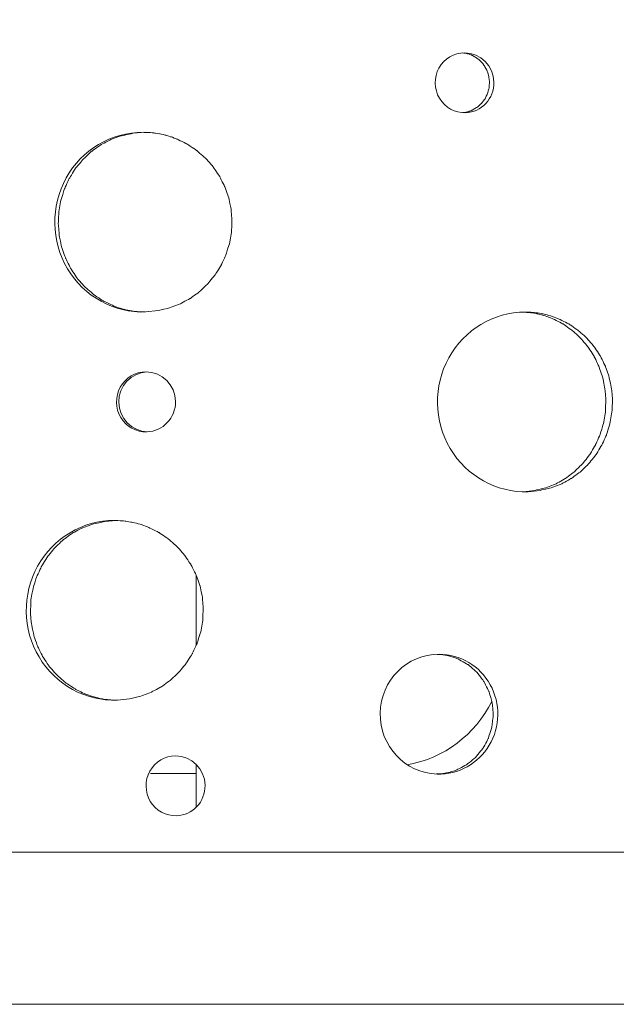
# Model space of a CAD drawing. Units: millimetres. Extents: x -8767 to 12233, y -7020 to 7830.
# Drawn here: x -998 to -690, y -961 to -452 of the extents above; entities that cross this region are included whole.
import ezdxf

# ---------------------------------------------------------------- set-up
doc = ezdxf.new("R2010")
doc.units = ezdxf.units.MM
doc.header["$MEASUREMENT"] = 0
doc.linetypes.add('ACAD_ISO03W100', pattern=[30, 12, -18])
doc.layers.add('InterSystem-description', color=7, linetype='Continuous', lineweight=13)
doc.layers.add('InterSystem-dimension', color=7, linetype='Continuous', lineweight=5)
doc.layers.add('Warstwa 1', color=7, linetype='Continuous')
doc.styles.add('arial', font='arial.ttf')
doc.dimstyles.new('IS_1-50(mm)', dxfattribs={"dimtxt": 100, "dimasz": 100, "dimexe": 10, "dimexo": 50, "dimgap": 10, "dimtad": 1, "dimdec": 0, "dimrnd": 0.5, "dimzin": 0, "dimtxsty": 'arial', "dimcen": 50, "dimclrd": 256, "dimclre": 256, "dimclrt": 256, "dimadec": 1, "dimazin": 0, "dimtfac": 1, "dimtdec": 0, "dimtmove": 0, "dimatfit": 3, "dimfxl": 0, "dimtolj": 1, "dimtzin": 0, "dimlwd": -1, "dimlwe": -1, "dimarcsym": 0})

# ---------------------------------------------------------------- blocks, each defined once
blk = doc.blocks.new('*D3')
at = {"layer": 'InterSystem-dimension', "transparency": 16777216}
for p, q in [((-4416.19, 2971.19), (-4416.19, -4381.7)), ((5633.8, -290.29), (5633.8, -4381.7)), ((-4316.19, -4371.7), (5533.8, -4371.7))]:
    blk.add_line(p, q, dxfattribs=at)
for points in [[(-4316.19, -4355.03), (-4316.19, -4388.36), (-4416.19, -4371.7)], [(5533.8, -4355.03), (5533.8, -4388.36), (5633.8, -4371.7)]]:
    blk.add_solid(points, dxfattribs=at)
at = {"layer": 'InterSystem-dimension', "transparency": 16777216, "insert": (608.8, -4310.64), "char_height": 100, "attachment_point": 5, "style": 'arial'}
blk.add_mtext('\\A1;10050', dxfattribs=at)
blk = doc.blocks.new('*D4')
at = {"layer": 'InterSystem-dimension', "transparency": 16777216}
for p, q in [((-2472.43, 2300.37), (-2472.43, -4197.32)), ((3577.57, -945.87), (3577.57, -4197.32)), ((-2372.43, -4187.32), (3477.57, -4187.32))]:
    blk.add_line(p, q, dxfattribs=at)
for points in [[(-2372.43, -4170.66), (-2372.43, -4203.99), (-2472.43, -4187.32)], [(3477.57, -4170.66), (3477.57, -4203.99), (3577.57, -4187.32)]]:
    blk.add_solid(points, dxfattribs=at)
at = {"layer": 'InterSystem-dimension', "transparency": 16777216, "insert": (552.57, -4126.27), "char_height": 100, "attachment_point": 5, "style": 'arial'}
blk.add_mtext('\\A1;6050', dxfattribs=at)

msp = doc.modelspace()

# ---------------------------------------------------------------- linework, layer by layer
at = {"layer": 'InterSystem-description', "linetype": 'ACAD_ISO03W100', "ltscale": 10}
msp.add_open_spline([(2294.2584, -3709.7026), (2104.5084, -3796.4826), (1893.5284, -3844.8926), (1671.2285, -3844.8926), (1671.2285, -3844.8926), (1509.7985, -3844.8926), (1354.3285, -3819.3926), (1208.6285, -3772.1926), (1208.6285, -3772.1926), (1208.6285, -3772.1926), (1208.6085, -3772.1926), (1208.6085, -3772.1926), (1208.6085, -3772.1926), (1208.6085, -3772.1926), (1208.5885, -3772.1826), (1208.5885, -3772.1826), (1208.5885, -3772.1826), (849.3885, -3655.8226), (549.5785, -3407.6126), (366.1485, -3084.6426), (366.1485, -3084.6426), (366.1485, -3084.6426), (365.9185, -3084.4526), (365.9185, -3084.4526), (365.9185, -3084.4526), (365.9185, -3084.4526), (-114.2815, -2418.7426), (-114.2815, -2418.7426), (-114.2815, -2418.7426), (-114.2815, -2418.7426), (-1551.3114, -2615.7526), (-1551.3114, -2615.7526), (-1551.3114, -2615.7526), (-1551.3114, -2615.7526), (-1551.3814, -2615.6926), (-1551.3814, -2615.6926), (-1551.3814, -2615.6926), (-1622.5214, -2626.0526), (-1695.2814, -2631.4326), (-1769.2914, -2631.4326), (-1769.2914, -2631.4326), (-2597.7214, -2631.4326), (-3269.2913, -1959.8526), (-3269.2913, -1131.4227), (-3269.2913, -1131.4227), (-3269.2913, -1131.4227), (-3267.5513, 45.6873), (-3267.5513, 45.6873), (-3267.5513, 45.6873), (-3267.5513, 45.6873), (-3764.4113, 850.1073), (-3764.4113, 850.1073), (-3764.4113, 850.1073), (-4036.1513, 1098.2573), (-4239.1513, 1420.3773), (-4341.6213, 1784.6073), (-4341.6213, 1784.6073), (-4341.6213, 1784.6073), (-4341.7913, 1784.8873), (-4341.7913, 1784.8873), (-4341.7913, 1784.8873), (-4341.7913, 1784.8873), (-4341.8213, 1785.3173), (-4341.8213, 1785.3173), (-4341.8213, 1785.3173), (-4390.2313, 1957.6573), (-4416.1913, 2139.3973), (-4416.1913, 2327.2173), (-4416.1913, 2327.2173), (-4416.1913, 2431.2773), (-4408.1813, 2533.4873), (-4392.8413, 2633.2573), (-4392.8413, 2633.2573), (-4392.8413, 2633.2573), (-4401.6213, 2779.0273), (-4401.6213, 2779.0273), (-4401.6213, 2779.0273), (-4411.2213, 2858.4073), (-4416.1913, 2939.2173), (-4416.1913, 3021.1873), (-4416.1913, 3021.1873), (-4416.1913, 3844.9372), (-3918.1313, 4552.2572), (-3206.7713, 4858.7272), (-3206.7713, 4858.7272), (-3206.7713, 4858.7272), (-3206.6513, 4858.9072), (-3206.6513, 4858.9072), (-3206.6513, 4858.9072), (-3206.6513, 4858.9072), (-3206.2413, 4858.9672), (-3206.2413, 4858.9672), (-3206.2413, 4858.9672), (-2963.8813, 4963.2872), (-2696.8014, 5021.1872), (-2416.1914, 5021.1872), (-2416.1914, 5021.1872), (-2322.4414, 5021.1872), (-2229.4614, 5014.5972), (-2137.8414, 5001.7172), (-2137.8414, 5001.7172), (-2137.8414, 5001.7172), (-2137.7714, 5001.7272), (-2137.7714, 5001.7272), (-2137.7714, 5001.7272), (-2137.7714, 5001.7272), (-402.0615, 4991.8072), (-402.0615, 4991.8072), (-402.0615, 4991.8072), (-402.0615, 4991.8072), (920.0385, 5769.1272), (920.0385, 5769.1272), (920.0385, 5769.1272), (920.0385, 5769.1272), (920.1385, 5769.1072), (920.1385, 5769.1072), (920.1385, 5769.1072), (1142.7885, 5900.0272), (1402.2085, 5975.1372), (1679.1885, 5975.1372), (1679.1885, 5975.1372), (2122.5784, 5975.1372), (2543.2484, 5778.9672), (2828.2584, 5439.3072), (2828.2584, 5439.3072), (2918.5584, 5331.6872), (2992.5884, 5212.7472), (3049.0084, 5086.3072), (3049.0084, 5086.3072), (3049.0084, 5086.3072), (3848.7984, 3807.3572), (3848.7984, 3807.3572), (3848.7984, 3807.3572), (3848.7984, 3807.3572), (3848.8784, 3807.1872), (3848.8784, 3807.1872), (3848.8784, 3807.1872), (3899.8084, 3725.7272), (3942.6484, 3639.7672), (3976.9583, 3550.5772), (3976.9583, 3550.5772), (3976.9583, 3550.5772), (5423.2683, 652.9173), (5423.2683, 652.9173), (5423.2683, 652.9173), (5423.2683, 652.9173), (5423.2783, 652.8173), (5423.2783, 652.8173), (5423.2783, 652.8173), (5560.7683, 377.3173), (5633.7983, 71.8373), (5633.7983, -240.2927), (5633.7983, -240.2927), (5633.7983, -356.2127), (5623.8083, -469.8027), (5604.8783, -580.3227), (5604.8783, -580.3227), (5623.9983, -691.5727), (5633.7983, -804.8527), (5633.7983, -919.0227), (5633.7983, -919.0227), (5633.7983, -1825.7626), (5030.3383, -2591.4326), (4203.1683, -2836.6626), (4203.1683, -2836.6626), (4203.1683, -2836.6626), (2294.4584, -3709.6926), (2294.4584, -3709.6926), (2294.4584, -3709.6926), (2294.4584, -3709.6926), (2294.2584, -3709.7026), (2294.2584, -3709.7026)], degree=3, knots=[0, 0, 0, 0, 0.02272727, 0.02272727, 0.02272727, 0.02272728, 0.04545455, 0.04545455, 0.04545455, 0.04545456, 0.06818182, 0.06818182, 0.06818182, 0.06818183, 0.09090909, 0.09090909, 0.09090909, 0.0909091, 0.11363636, 0.11363636, 0.11363636, 0.11363637, 0.13636364, 0.13636364, 0.13636364, 0.13636365, 0.15909091, 0.15909091, 0.15909091, 0.15909092, 0.18181818, 0.18181818, 0.18181818, 0.18181819, 0.20454545, 0.20454545, 0.20454545, 0.20454546, 0.22727273, 0.22727273, 0.22727273, 0.22727274, 0.25, 0.25, 0.25, 0.25000001, 0.27272727, 0.27272727, 0.27272727, 0.27272728, 0.29545455, 0.29545455, 0.29545455, 0.29545456, 0.31818182, 0.31818182, 0.31818182, 0.31818183, 0.34090909, 0.34090909, 0.34090909, 0.3409091, 0.36363636, 0.36363636, 0.36363636, 0.36363637, 0.38636364, 0.38636364, 0.38636364, 0.38636365, 0.40909091, 0.40909091, 0.40909091, 0.40909092, 0.43181818, 0.43181818, 0.43181818, 0.43181819, 0.45454545, 0.45454545, 0.45454545, 0.45454546, 0.47727273, 0.47727273, 0.47727273, 0.47727274, 0.5, 0.5, 0.5, 0.50000001, 0.52272727, 0.52272727, 0.52272727, 0.52272728, 0.54545455, 0.54545455, 0.54545455, 0.54545456, 0.56818182, 0.56818182, 0.56818182, 0.56818183, 0.59090909, 0.59090909, 0.59090909, 0.5909091, 0.61363636, 0.61363636, 0.61363636, 0.61363637, 0.63636364, 0.63636364, 0.63636364, 0.63636365, 0.65909091, 0.65909091, 0.65909091, 0.65909092, 0.68181818, 0.68181818, 0.68181818, 0.68181819, 0.70454545, 0.70454545, 0.70454545, 0.70454546, 0.72727273, 0.72727273, 0.72727273, 0.72727274, 0.75, 0.75, 0.75, 0.75000001, 0.77272727, 0.77272727, 0.77272727, 0.77272728, 0.79545455, 0.79545455, 0.79545455, 0.79545456, 0.81818182, 0.81818182, 0.81818182, 0.81818183, 0.84090909, 0.84090909, 0.84090909, 0.8409091, 0.86363636, 0.86363636, 0.86363636, 0.86363637, 0.88636364, 0.88636364, 0.88636364, 0.88636365, 0.90909091, 0.90909091, 0.90909091, 0.90909092, 0.93181818, 0.93181818, 0.93181818, 0.93181819, 0.95454545, 0.95454545, 0.95454545, 0.95454546, 1, 1, 1, 1], dxfattribs=at)
at = {"layer": 'Warstwa 1', "color": 250, "lineweight": 9}
for points, knots in [([(-768.1589, -469.4456), (-773.6426, -469.4353), (-778.7013, -472.45), (-781.3925, -477.3229), (-781.3925, -477.3229), (-784.0837, -482.1959), (-783.9927, -488.1735), (-781.1497, -492.9639), (-781.1497, -492.9639), (-778.3067, -497.744), (-773.1569, -500.5934), (-767.6733, -500.4076)], [0, 0, 0, 0, 0.25, 0.25, 0.25, 0.25000001, 0.5, 0.5, 0.5, 0.50000001, 1, 1, 1, 1]), ([(-769.0999, -500.3353), (-769.0999, -500.3353), (-767.5519, -500.1598), (-767.5519, -500.1598), (-767.5519, -500.1598), (-767.5519, -500.1598), (-765.8825, -499.7675), (-765.8825, -499.7675), (-765.8825, -499.7675), (-765.8825, -499.7675), (-764.0816, -499.0551), (-764.0816, -499.0551), (-764.0816, -499.0551), (-764.0816, -499.0551), (-761.5624, -497.5581), (-761.5624, -497.5581), (-761.5624, -497.5581), (-761.5624, -497.5581), (-759.3771, -495.5862), (-759.3771, -495.5862), (-759.3771, -495.5862), (-759.3771, -495.5862), (-757.6065, -493.222), (-757.6065, -493.222), (-757.6065, -493.222), (-757.6065, -493.222), (-756.3115, -490.5481), (-756.3115, -490.5481), (-756.3115, -490.5481), (-756.3115, -490.5481), (-755.5223, -487.6677), (-755.5223, -487.6677), (-755.5223, -487.6677), (-755.5223, -487.6677), (-755.2997, -484.684), (-755.2997, -484.684), (-755.2997, -484.684), (-755.2997, -484.684), (-755.6134, -481.7107), (-755.6134, -481.7107), (-755.6134, -481.7107), (-755.6134, -481.7107), (-756.4835, -478.8612), (-756.4835, -478.8612), (-756.4835, -478.8612), (-756.4835, -478.8612), (-757.8594, -476.2182), (-757.8594, -476.2182), (-757.8594, -476.2182), (-757.8594, -476.2182), (-759.7109, -473.916), (-759.7109, -473.916), (-759.7109, -473.916), (-759.7109, -473.916), (-761.957, -472.0163), (-761.957, -472.0163), (-761.957, -472.0163), (-761.957, -472.0163), (-764.5167, -470.6019), (-764.5167, -470.6019), (-764.5167, -470.6019), (-764.5167, -470.6019), (-766.3479, -469.9618), (-766.3479, -469.9618), (-766.3479, -469.9618), (-766.3479, -469.9618), (-768.0274, -469.6212), (-768.0274, -469.6212), (-768.0274, -469.6212), (-768.0274, -469.6212), (-769.1606, -469.5282), (-769.1606, -469.5282)], [0, 0, 0, 0, 0.05263158, 0.05263158, 0.05263158, 0.05263159, 0.10526316, 0.10526316, 0.10526316, 0.10526317, 0.15789474, 0.15789474, 0.15789474, 0.15789475, 0.21052632, 0.21052632, 0.21052632, 0.21052633, 0.26315789, 0.26315789, 0.26315789, 0.2631579, 0.31578947, 0.31578947, 0.31578947, 0.31578948, 0.36842105, 0.36842105, 0.36842105, 0.36842106, 0.42105263, 0.42105263, 0.42105263, 0.42105264, 0.47368421, 0.47368421, 0.47368421, 0.47368422, 0.52631579, 0.52631579, 0.52631579, 0.5263158, 0.57894737, 0.57894737, 0.57894737, 0.57894738, 0.63157895, 0.63157895, 0.63157895, 0.63157896, 0.68421053, 0.68421053, 0.68421053, 0.68421054, 0.73684211, 0.73684211, 0.73684211, 0.73684212, 0.78947368, 0.78947368, 0.78947368, 0.78947369, 0.84210526, 0.84210526, 0.84210526, 0.84210527, 0.89473684, 0.89473684, 0.89473684, 0.89473685, 1, 1, 1, 1]), ([(-767.6733, -500.4076), (-759.3973, -500.1392), (-752.8513, -493.1394), (-752.9829, -484.684), (-752.9829, -484.684), (-753.1144, -476.2286), (-759.8728, -469.4456), (-768.1589, -469.4456)], [0, 0, 0, 0, 0.33333333, 0.33333333, 0.33333333, 0.33333334, 1, 1, 1, 1]), ([(-934.3067, -510.5458), (-950.7879, -510.4839), (-966.0146, -519.5175), (-974.1186, -534.157), (-974.1186, -534.157), (-982.2226, -548.7966), (-981.9394, -566.7605), (-973.38, -581.1317), (-973.38, -581.1317), (-964.8207, -595.5028), (-949.3209, -604.0305), (-932.8599, -603.4317)], [0, 0, 0, 0, 0.25, 0.25, 0.25, 0.25000001, 0.5, 0.5, 0.5, 0.50000001, 1, 1, 1, 1]), ([(-933.2747, -510.5458), (-933.2747, -510.5458), (-939.5475, -511.0724), (-939.5475, -511.0724), (-939.5475, -511.0724), (-939.5475, -511.0724), (-945.4561, -512.3113), (-945.4561, -512.3113), (-945.4561, -512.3113), (-945.4561, -512.3113), (-950.9903, -514.2832), (-950.9903, -514.2832), (-950.9903, -514.2832), (-950.9903, -514.2832), (-956.1501, -516.9674), (-956.1501, -516.9674), (-956.1501, -516.9674), (-956.1501, -516.9674), (-960.9357, -520.3641), (-960.9357, -520.3641), (-960.9357, -520.3641), (-960.9357, -520.3641), (-965.357, -524.4834), (-965.357, -524.4834), (-965.357, -524.4834), (-965.357, -524.4834), (-969.2319, -529.1499), (-969.2319, -529.1499), (-969.2319, -529.1499), (-969.2319, -529.1499), (-972.429, -534.25), (-972.429, -534.25), (-972.429, -534.25), (-972.429, -534.25), (-974.9786, -539.8043), (-974.9786, -539.8043), (-974.9786, -539.8043), (-974.9786, -539.8043), (-976.8098, -545.6271), (-976.8098, -545.6271), (-976.8098, -545.6271), (-976.8098, -545.6271), (-977.862, -551.6048), (-977.862, -551.6048), (-977.862, -551.6048), (-977.862, -551.6048), (-978.1554, -557.7269), (-978.1554, -557.7269), (-978.1554, -557.7269), (-978.1554, -557.7269), (-977.6799, -563.8388), (-977.6799, -563.8388), (-977.6799, -563.8388), (-977.6799, -563.8388), (-976.4355, -569.7855), (-976.4355, -569.7855), (-976.4355, -569.7855), (-976.4355, -569.7855), (-974.4323, -575.5463), (-974.4323, -575.5463), (-974.4323, -575.5463), (-974.4323, -575.5463), (-971.7208, -581.0181), (-971.7208, -581.0181), (-971.7208, -581.0181), (-971.7208, -581.0181), (-968.3618, -586.015), (-968.3618, -586.015), (-968.3618, -586.015), (-968.3618, -586.015), (-964.3553, -590.5472), (-964.3553, -590.5472), (-964.3553, -590.5472), (-964.3553, -590.5472), (-959.8025, -594.5014), (-959.8025, -594.5014), (-959.8025, -594.5014), (-959.8025, -594.5014), (-954.8045, -597.7844), (-954.8045, -597.7844), (-954.8045, -597.7844), (-954.8045, -597.7844), (-949.3816, -600.3758), (-949.3816, -600.3758), (-949.3816, -600.3758), (-949.3816, -600.3758), (-946.569, -601.3875), (-946.569, -601.3875), (-946.569, -601.3875), (-946.569, -601.3875), (-943.6956, -602.1928), (-943.6956, -602.1928), (-943.6956, -602.1928), (-943.6956, -602.1928), (-940.7413, -602.8122), (-940.7413, -602.8122), (-940.7413, -602.8122), (-940.7413, -602.8122), (-937.7871, -603.2252), (-937.7871, -603.2252), (-937.7871, -603.2252), (-937.7871, -603.2252), (-935.197, -603.4007), (-935.197, -603.4007), (-935.197, -603.4007), (-935.197, -603.4007), (-933.5074, -603.4214), (-933.5074, -603.4214)], [0, 0, 0, 0, 0.03571429, 0.03571429, 0.03571429, 0.0357143, 0.07142857, 0.07142857, 0.07142857, 0.07142858, 0.10714286, 0.10714286, 0.10714286, 0.10714287, 0.14285714, 0.14285714, 0.14285714, 0.14285715, 0.17857143, 0.17857143, 0.17857143, 0.17857144, 0.21428571, 0.21428571, 0.21428571, 0.21428572, 0.25, 0.25, 0.25, 0.25000001, 0.28571429, 0.28571429, 0.28571429, 0.2857143, 0.32142857, 0.32142857, 0.32142857, 0.32142858, 0.35714286, 0.35714286, 0.35714286, 0.35714287, 0.39285714, 0.39285714, 0.39285714, 0.39285715, 0.42857143, 0.42857143, 0.42857143, 0.42857144, 0.46428571, 0.46428571, 0.46428571, 0.46428572, 0.5, 0.5, 0.5, 0.50000001, 0.53571429, 0.53571429, 0.53571429, 0.5357143, 0.57142857, 0.57142857, 0.57142857, 0.57142858, 0.60714286, 0.60714286, 0.60714286, 0.60714287, 0.64285714, 0.64285714, 0.64285714, 0.64285715, 0.67857143, 0.67857143, 0.67857143, 0.67857144, 0.71428571, 0.71428571, 0.71428571, 0.71428572, 0.75, 0.75, 0.75, 0.75000001, 0.78571429, 0.78571429, 0.78571429, 0.7857143, 0.82142857, 0.82142857, 0.82142857, 0.82142858, 0.85714286, 0.85714286, 0.85714286, 0.85714287, 0.89285714, 0.89285714, 0.89285714, 0.89285715, 0.92857143, 0.92857143, 0.92857143, 0.92857144, 1, 1, 1, 1]), ([(-932.8599, -603.4317), (-932.8599, -603.4317), (-926.6074, -602.7297), (-926.6074, -602.7297), (-926.6074, -602.7297), (-926.6074, -602.7297), (-920.7393, -601.3359), (-920.7393, -601.3359), (-920.7393, -601.3359), (-920.7393, -601.3359), (-915.2455, -599.2711), (-915.2455, -599.2711), (-915.2455, -599.2711), (-915.2455, -599.2711), (-910.1261, -596.5249), (-910.1261, -596.5249), (-910.1261, -596.5249), (-910.1261, -596.5249), (-905.3912, -593.0973), (-905.3912, -593.0973), (-905.3912, -593.0973), (-905.3912, -593.0973), (-901.0205, -588.9883), (-901.0205, -588.9883), (-901.0205, -588.9883), (-901.0205, -588.9883), (-897.2062, -584.3631), (-897.2062, -584.3631), (-897.2062, -584.3631), (-897.2062, -584.3631), (-894.0395, -579.3249), (-894.0395, -579.3249), (-894.0395, -579.3249), (-894.0395, -579.3249), (-891.5304, -573.8635), (-891.5304, -573.8635), (-891.5304, -573.8635), (-891.5304, -573.8635), (-889.7295, -568.1336), (-889.7295, -568.1336), (-889.7295, -568.1336), (-889.7295, -568.1336), (-888.6874, -562.2695), (-888.6874, -562.2695), (-888.6874, -562.2695), (-888.6874, -562.2695), (-888.4041, -556.2712), (-888.4041, -556.2712), (-888.4041, -556.2712), (-888.4041, -556.2712), (-888.8796, -550.2833), (-888.8796, -550.2833), (-888.8796, -550.2833), (-888.8796, -550.2833), (-890.1038, -544.4502), (-890.1038, -544.4502), (-890.1038, -544.4502), (-890.1038, -544.4502), (-892.0767, -538.7822), (-892.0767, -538.7822), (-892.0767, -538.7822), (-892.0767, -538.7822), (-894.7578, -533.4034), (-894.7578, -533.4034), (-894.7578, -533.4034), (-894.7578, -533.4034), (-898.0763, -528.4685), (-898.0763, -528.4685), (-898.0763, -528.4685), (-898.0763, -528.4685), (-902.0423, -523.9672), (-902.0423, -523.9672), (-902.0423, -523.9672), (-902.0423, -523.9672), (-906.5446, -520.013), (-906.5446, -520.013), (-906.5446, -520.013), (-906.5446, -520.013), (-911.492, -516.6887), (-911.492, -516.6887), (-911.492, -516.6887), (-911.492, -516.6887), (-916.8643, -514.0354), (-916.8643, -514.0354), (-916.8643, -514.0354), (-916.8643, -514.0354), (-919.6466, -512.972), (-919.6466, -512.972), (-919.6466, -512.972), (-919.6466, -512.972), (-922.4997, -512.1048), (-922.4997, -512.1048), (-922.4997, -512.1048), (-922.4997, -512.1048), (-925.4439, -511.4234), (-925.4439, -511.4234), (-925.4439, -511.4234), (-925.4439, -511.4234), (-928.3779, -510.9278), (-928.3779, -510.9278), (-928.3779, -510.9278), (-928.3779, -510.9278), (-930.9578, -510.6801), (-930.9578, -510.6801), (-930.9578, -510.6801), (-930.9578, -510.6801), (-934.3067, -510.5458), (-934.3067, -510.5458)], [0, 0, 0, 0, 0.03571429, 0.03571429, 0.03571429, 0.0357143, 0.07142857, 0.07142857, 0.07142857, 0.07142858, 0.10714286, 0.10714286, 0.10714286, 0.10714287, 0.14285714, 0.14285714, 0.14285714, 0.14285715, 0.17857143, 0.17857143, 0.17857143, 0.17857144, 0.21428571, 0.21428571, 0.21428571, 0.21428572, 0.25, 0.25, 0.25, 0.25000001, 0.28571429, 0.28571429, 0.28571429, 0.2857143, 0.32142857, 0.32142857, 0.32142857, 0.32142858, 0.35714286, 0.35714286, 0.35714286, 0.35714287, 0.39285714, 0.39285714, 0.39285714, 0.39285715, 0.42857143, 0.42857143, 0.42857143, 0.42857144, 0.46428571, 0.46428571, 0.46428571, 0.46428572, 0.5, 0.5, 0.5, 0.50000001, 0.53571429, 0.53571429, 0.53571429, 0.5357143, 0.57142857, 0.57142857, 0.57142857, 0.57142858, 0.60714286, 0.60714286, 0.60714286, 0.60714287, 0.64285714, 0.64285714, 0.64285714, 0.64285715, 0.67857143, 0.67857143, 0.67857143, 0.67857144, 0.71428571, 0.71428571, 0.71428571, 0.71428572, 0.75, 0.75, 0.75, 0.75000001, 0.78571429, 0.78571429, 0.78571429, 0.7857143, 0.82142857, 0.82142857, 0.82142857, 0.82142858, 0.85714286, 0.85714286, 0.85714286, 0.85714287, 0.89285714, 0.89285714, 0.89285714, 0.89285715, 0.92857143, 0.92857143, 0.92857143, 0.92857144, 1, 1, 1, 1]), ([(-736.7445, -603.4627), (-753.165, -603.4833), (-768.3006, -612.5272), (-776.354, -627.1358), (-776.354, -627.1358), (-784.4075, -641.7341), (-784.1343, -659.636), (-775.6357, -673.9762), (-775.6357, -673.9762), (-767.127, -688.3164), (-751.7182, -696.8647), (-735.3078, -696.3588)], [0, 0, 0, 0, 0.25, 0.25, 0.25, 0.25000001, 0.5, 0.5, 0.5, 0.50000001, 1, 1, 1, 1]), ([(-737.9282, -696.3588), (-737.9282, -696.3588), (-731.8881, -695.6465), (-731.8881, -695.6465), (-731.8881, -695.6465), (-731.8881, -695.6465), (-726.2123, -694.263), (-726.2123, -694.263), (-726.2123, -694.263), (-726.2123, -694.263), (-720.9107, -692.1982), (-720.9107, -692.1982), (-720.9107, -692.1982), (-720.9107, -692.1982), (-715.9836, -689.4417), (-715.9836, -689.4417), (-715.9836, -689.4417), (-715.9836, -689.4417), (-711.4206, -686.0141), (-711.4206, -686.0141), (-711.4206, -686.0141), (-711.4206, -686.0141), (-707.232, -681.9051), (-707.232, -681.9051), (-707.232, -681.9051), (-707.232, -681.9051), (-703.5695, -677.2799), (-703.5695, -677.2799), (-703.5695, -677.2799), (-703.5695, -677.2799), (-700.5343, -672.2418), (-700.5343, -672.2418), (-700.5343, -672.2418), (-700.5343, -672.2418), (-698.1365, -666.7803), (-698.1365, -666.7803), (-698.1365, -666.7803), (-698.1365, -666.7803), (-696.4064, -661.0608), (-696.4064, -661.0608), (-696.4064, -661.0608), (-696.4064, -661.0608), (-695.4149, -655.1967), (-695.4149, -655.1967), (-695.4149, -655.1967), (-695.4149, -655.1967), (-695.1418, -649.1881), (-695.1418, -649.1881), (-695.1418, -649.1881), (-695.1418, -649.1881), (-695.597, -643.2001), (-695.597, -643.2001), (-695.597, -643.2001), (-695.597, -643.2001), (-696.7605, -637.3773), (-696.7605, -637.3773), (-696.7605, -637.3773), (-696.7605, -637.3773), (-698.6525, -631.7094), (-698.6525, -631.7094), (-698.6525, -631.7094), (-698.6525, -631.7094), (-701.2223, -626.3305), (-701.2223, -626.3305), (-701.2223, -626.3305), (-701.2223, -626.3305), (-704.4093, -621.3853), (-704.4093, -621.3853), (-704.4093, -621.3853), (-704.4093, -621.3853), (-708.2033, -616.8943), (-708.2033, -616.8943), (-708.2033, -616.8943), (-708.2033, -616.8943), (-712.5335, -612.9299), (-712.5335, -612.9299), (-712.5335, -612.9299), (-712.5335, -612.9299), (-717.2887, -609.6158), (-717.2887, -609.6158), (-717.2887, -609.6158), (-717.2887, -609.6158), (-722.4688, -606.9522), (-722.4688, -606.9522), (-722.4688, -606.9522), (-722.4688, -606.9522), (-725.16, -605.8992), (-725.16, -605.8992), (-725.16, -605.8992), (-725.16, -605.8992), (-727.912, -605.0319), (-727.912, -605.0319), (-727.912, -605.0319), (-727.912, -605.0319), (-730.755, -604.3402), (-730.755, -604.3402), (-730.755, -604.3402), (-730.755, -604.3402), (-733.598, -603.855), (-733.598, -603.855), (-733.598, -603.855), (-733.598, -603.855), (-736.0868, -603.6072), (-736.0868, -603.6072), (-736.0868, -603.6072), (-736.0868, -603.6072), (-737.6146, -603.5349), (-737.6146, -603.5349)], [0, 0, 0, 0, 0.03571429, 0.03571429, 0.03571429, 0.0357143, 0.07142857, 0.07142857, 0.07142857, 0.07142858, 0.10714286, 0.10714286, 0.10714286, 0.10714287, 0.14285714, 0.14285714, 0.14285714, 0.14285715, 0.17857143, 0.17857143, 0.17857143, 0.17857144, 0.21428571, 0.21428571, 0.21428571, 0.21428572, 0.25, 0.25, 0.25, 0.25000001, 0.28571429, 0.28571429, 0.28571429, 0.2857143, 0.32142857, 0.32142857, 0.32142857, 0.32142858, 0.35714286, 0.35714286, 0.35714286, 0.35714287, 0.39285714, 0.39285714, 0.39285714, 0.39285715, 0.42857143, 0.42857143, 0.42857143, 0.42857144, 0.46428571, 0.46428571, 0.46428571, 0.46428572, 0.5, 0.5, 0.5, 0.50000001, 0.53571429, 0.53571429, 0.53571429, 0.5357143, 0.57142857, 0.57142857, 0.57142857, 0.57142858, 0.60714286, 0.60714286, 0.60714286, 0.60714287, 0.64285714, 0.64285714, 0.64285714, 0.64285715, 0.67857143, 0.67857143, 0.67857143, 0.67857144, 0.71428571, 0.71428571, 0.71428571, 0.71428572, 0.75, 0.75, 0.75, 0.75000001, 0.78571429, 0.78571429, 0.78571429, 0.7857143, 0.82142857, 0.82142857, 0.82142857, 0.82142858, 0.85714286, 0.85714286, 0.85714286, 0.85714287, 0.89285714, 0.89285714, 0.89285714, 0.89285715, 0.92857143, 0.92857143, 0.92857143, 0.92857144, 1, 1, 1, 1]), ([(-735.3078, -696.3588), (-735.3078, -696.3588), (-729.1463, -695.6465), (-729.1463, -695.6465), (-729.1463, -695.6465), (-729.1463, -695.6465), (-723.3693, -694.263), (-723.3693, -694.263), (-723.3693, -694.263), (-723.3693, -694.263), (-717.9666, -692.1982), (-717.9666, -692.1982), (-717.9666, -692.1982), (-717.9666, -692.1982), (-712.9484, -689.4417), (-712.9484, -689.4417), (-712.9484, -689.4417), (-712.9484, -689.4417), (-708.3045, -686.0141), (-708.3045, -686.0141), (-708.3045, -686.0141), (-708.3045, -686.0141), (-704.0349, -681.9051), (-704.0349, -681.9051), (-704.0349, -681.9051), (-704.0349, -681.9051), (-700.3016, -677.2799), (-700.3016, -677.2799), (-700.3016, -677.2799), (-700.3016, -677.2799), (-697.2158, -672.2418), (-697.2158, -672.2418), (-697.2158, -672.2418), (-697.2158, -672.2418), (-694.7674, -666.7803), (-694.7674, -666.7803), (-694.7674, -666.7803), (-694.7674, -666.7803), (-693.007, -661.0608), (-693.007, -661.0608), (-693.007, -661.0608), (-693.007, -661.0608), (-691.9953, -655.1967), (-691.9953, -655.1967), (-691.9953, -655.1967), (-691.9953, -655.1967), (-691.712, -649.1881), (-691.712, -649.1881), (-691.712, -649.1881), (-691.712, -649.1881), (-692.1774, -643.2001), (-692.1774, -643.2001), (-692.1774, -643.2001), (-692.1774, -643.2001), (-693.3712, -637.3773), (-693.3712, -637.3773), (-693.3712, -637.3773), (-693.3712, -637.3773), (-695.2935, -631.7094), (-695.2935, -631.7094), (-695.2935, -631.7094), (-695.2935, -631.7094), (-697.9139, -626.3305), (-697.9139, -626.3305), (-697.9139, -626.3305), (-697.9139, -626.3305), (-701.1515, -621.3853), (-701.1515, -621.3853), (-701.1515, -621.3853), (-701.1515, -621.3853), (-705.0264, -616.8943), (-705.0264, -616.8943), (-705.0264, -616.8943), (-705.0264, -616.8943), (-709.4275, -612.9299), (-709.4275, -612.9299), (-709.4275, -612.9299), (-709.4275, -612.9299), (-714.2839, -609.6158), (-714.2839, -609.6158), (-714.2839, -609.6158), (-714.2839, -609.6158), (-719.555, -606.9522), (-719.555, -606.9522), (-719.555, -606.9522), (-719.555, -606.9522), (-722.2968, -605.8992), (-722.2968, -605.8992), (-722.2968, -605.8992), (-722.2968, -605.8992), (-725.0993, -605.0319), (-725.0993, -605.0319), (-725.0993, -605.0319), (-725.0993, -605.0319), (-728.003, -604.3402), (-728.003, -604.3402), (-728.003, -604.3402), (-728.003, -604.3402), (-730.8966, -603.855), (-730.8966, -603.855), (-730.8966, -603.855), (-730.8966, -603.855), (-733.4361, -603.6072), (-733.4361, -603.6072), (-733.4361, -603.6072), (-733.4361, -603.6072), (-736.7445, -603.4627), (-736.7445, -603.4627)], [0, 0, 0, 0, 0.03571429, 0.03571429, 0.03571429, 0.0357143, 0.07142857, 0.07142857, 0.07142857, 0.07142858, 0.10714286, 0.10714286, 0.10714286, 0.10714287, 0.14285714, 0.14285714, 0.14285714, 0.14285715, 0.17857143, 0.17857143, 0.17857143, 0.17857144, 0.21428571, 0.21428571, 0.21428571, 0.21428572, 0.25, 0.25, 0.25, 0.25000001, 0.28571429, 0.28571429, 0.28571429, 0.2857143, 0.32142857, 0.32142857, 0.32142857, 0.32142858, 0.35714286, 0.35714286, 0.35714286, 0.35714287, 0.39285714, 0.39285714, 0.39285714, 0.39285715, 0.42857143, 0.42857143, 0.42857143, 0.42857144, 0.46428571, 0.46428571, 0.46428571, 0.46428572, 0.5, 0.5, 0.5, 0.50000001, 0.53571429, 0.53571429, 0.53571429, 0.5357143, 0.57142857, 0.57142857, 0.57142857, 0.57142858, 0.60714286, 0.60714286, 0.60714286, 0.60714287, 0.64285714, 0.64285714, 0.64285714, 0.64285715, 0.67857143, 0.67857143, 0.67857143, 0.67857144, 0.71428571, 0.71428571, 0.71428571, 0.71428572, 0.75, 0.75, 0.75, 0.75000001, 0.78571429, 0.78571429, 0.78571429, 0.7857143, 0.82142857, 0.82142857, 0.82142857, 0.82142858, 0.85714286, 0.85714286, 0.85714286, 0.85714287, 0.89285714, 0.89285714, 0.89285714, 0.89285715, 0.92857143, 0.92857143, 0.92857143, 0.92857144, 1, 1, 1, 1]), ([(-932.8599, -634.404), (-938.3536, -634.3833), (-943.4326, -637.3876), (-946.1339, -642.2709), (-946.1339, -642.2709), (-948.8454, -647.1542), (-948.7442, -653.1525), (-945.8911, -657.9429), (-945.8911, -657.9429), (-943.038, -662.7333), (-937.868, -665.5724), (-932.3743, -665.3762)], [0, 0, 0, 0, 0.25, 0.25, 0.25, 0.25000001, 0.5, 0.5, 0.5, 0.50000001, 1, 1, 1, 1]), ([(-932.3338, -634.4453), (-940.5289, -634.7653), (-946.9838, -641.6618), (-946.913, -650.0243), (-946.913, -650.0243), (-946.8421, -658.3972), (-940.2557, -665.1801), (-932.0606, -665.3349)], [0, 0, 0, 0, 0.33333333, 0.33333333, 0.33333333, 0.33333334, 1, 1, 1, 1]), ([(-932.3743, -665.3762), (-924.0578, -665.1491), (-917.4612, -658.1287), (-917.5928, -649.6423), (-917.5928, -649.6423), (-917.7344, -641.1559), (-924.5333, -634.3627), (-932.8599, -634.404)], [0, 0, 0, 0, 0.33333333, 0.33333333, 0.33333333, 0.33333334, 1, 1, 1, 1]), ([(-949.0983, -711.1842), (-965.5593, -711.1429), (-980.7657, -720.1868), (-988.8495, -734.8161), (-988.8495, -734.8161), (-996.9434, -749.4453), (-996.6602, -767.3989), (-988.1211, -781.7597), (-988.1211, -781.7597), (-979.5719, -796.1205), (-964.1024, -804.6585), (-947.6414, -804.0804)], [0, 0, 0, 0, 0.25, 0.25, 0.25, 0.25000001, 0.5, 0.5, 0.5, 0.50000001, 1, 1, 1, 1]), ([(-948.2181, -711.2255), (-948.2181, -711.2255), (-954.0558, -711.7108), (-954.0558, -711.7108), (-954.0558, -711.7108), (-954.0558, -711.7108), (-959.9442, -712.96), (-959.9442, -712.96), (-959.9442, -712.96), (-959.9442, -712.96), (-965.4682, -714.9215), (-965.4682, -714.9215), (-965.4682, -714.9215), (-965.4682, -714.9215), (-970.6281, -717.6058), (-970.6281, -717.6058), (-970.6281, -717.6058), (-970.6281, -717.6058), (-975.4035, -721.0128), (-975.4035, -721.0128), (-975.4035, -721.0128), (-975.4035, -721.0128), (-979.8147, -725.1321), (-979.8147, -725.1321), (-979.8147, -725.1321), (-979.8147, -725.1321), (-983.6795, -729.7882), (-983.6795, -729.7882), (-983.6795, -729.7882), (-983.6795, -729.7882), (-986.8766, -734.8987), (-986.8766, -734.8987), (-986.8766, -734.8987), (-986.8766, -734.8987), (-989.4161, -740.4427), (-989.4161, -740.4427), (-989.4161, -740.4427), (-989.4161, -740.4427), (-991.2372, -746.2758), (-991.2372, -746.2758), (-991.2372, -746.2758), (-991.2372, -746.2758), (-992.2996, -752.2535), (-992.2996, -752.2535), (-992.2996, -752.2535), (-992.2996, -752.2535), (-992.5828, -758.3756), (-992.5828, -758.3756), (-992.5828, -758.3756), (-992.5828, -758.3756), (-992.1073, -764.4875), (-992.1073, -764.4875), (-992.1073, -764.4875), (-992.1073, -764.4875), (-990.873, -770.4239), (-990.873, -770.4239), (-990.873, -770.4239), (-990.873, -770.4239), (-988.8799, -776.195), (-988.8799, -776.195), (-988.8799, -776.195), (-988.8799, -776.195), (-986.1684, -781.6565), (-986.1684, -781.6565), (-986.1684, -781.6565), (-986.1684, -781.6565), (-982.8094, -786.6637), (-982.8094, -786.6637), (-982.8094, -786.6637), (-982.8094, -786.6637), (-978.8131, -791.1856), (-978.8131, -791.1856), (-978.8131, -791.1856), (-978.8131, -791.1856), (-974.2704, -795.1501), (-974.2704, -795.1501), (-974.2704, -795.1501), (-974.2704, -795.1501), (-969.2825, -798.4331), (-969.2825, -798.4331), (-969.2825, -798.4331), (-969.2825, -798.4331), (-963.8697, -801.0245), (-963.8697, -801.0245), (-963.8697, -801.0245), (-963.8697, -801.0245), (-961.0571, -802.0259), (-961.0571, -802.0259), (-961.0571, -802.0259), (-961.0571, -802.0259), (-958.1938, -802.8415), (-958.1938, -802.8415), (-958.1938, -802.8415), (-958.1938, -802.8415), (-955.2396, -803.461), (-955.2396, -803.461), (-955.2396, -803.461), (-955.2396, -803.461), (-952.2954, -803.8739), (-952.2954, -803.8739), (-952.2954, -803.8739), (-952.2954, -803.8739), (-949.7155, -804.0494), (-949.7155, -804.0494), (-949.7155, -804.0494), (-949.7155, -804.0494), (-948.0259, -804.0597), (-948.0259, -804.0597)], [0, 0, 0, 0, 0.03571429, 0.03571429, 0.03571429, 0.0357143, 0.07142857, 0.07142857, 0.07142857, 0.07142858, 0.10714286, 0.10714286, 0.10714286, 0.10714287, 0.14285714, 0.14285714, 0.14285714, 0.14285715, 0.17857143, 0.17857143, 0.17857143, 0.17857144, 0.21428571, 0.21428571, 0.21428571, 0.21428572, 0.25, 0.25, 0.25, 0.25000001, 0.28571429, 0.28571429, 0.28571429, 0.2857143, 0.32142857, 0.32142857, 0.32142857, 0.32142858, 0.35714286, 0.35714286, 0.35714286, 0.35714287, 0.39285714, 0.39285714, 0.39285714, 0.39285715, 0.42857143, 0.42857143, 0.42857143, 0.42857144, 0.46428571, 0.46428571, 0.46428571, 0.46428572, 0.5, 0.5, 0.5, 0.50000001, 0.53571429, 0.53571429, 0.53571429, 0.5357143, 0.57142857, 0.57142857, 0.57142857, 0.57142858, 0.60714286, 0.60714286, 0.60714286, 0.60714287, 0.64285714, 0.64285714, 0.64285714, 0.64285715, 0.67857143, 0.67857143, 0.67857143, 0.67857144, 0.71428571, 0.71428571, 0.71428571, 0.71428572, 0.75, 0.75, 0.75, 0.75000001, 0.78571429, 0.78571429, 0.78571429, 0.7857143, 0.82142857, 0.82142857, 0.82142857, 0.82142858, 0.85714286, 0.85714286, 0.85714286, 0.85714287, 0.89285714, 0.89285714, 0.89285714, 0.89285715, 0.92857143, 0.92857143, 0.92857143, 0.92857144, 1, 1, 1, 1]), ([(-947.6414, -804.0804), (-947.6414, -804.0804), (-941.4091, -803.368), (-941.4091, -803.368), (-941.4091, -803.368), (-941.4091, -803.368), (-935.541, -801.9846), (-935.541, -801.9846), (-935.541, -801.9846), (-935.541, -801.9846), (-930.0574, -799.9198), (-930.0574, -799.9198), (-930.0574, -799.9198), (-930.0574, -799.9198), (-924.938, -797.1736), (-924.938, -797.1736), (-924.938, -797.1736), (-924.938, -797.1736), (-920.2031, -793.7357), (-920.2031, -793.7357), (-920.2031, -793.7357), (-920.2031, -793.7357), (-915.8425, -789.6267), (-915.8425, -789.6267), (-915.8425, -789.6267), (-915.8425, -789.6267), (-912.0282, -785.0118), (-912.0282, -785.0118), (-912.0282, -785.0118), (-912.0282, -785.0118), (-908.8716, -779.9633), (-908.8716, -779.9633), (-908.8716, -779.9633), (-908.8716, -779.9633), (-906.3625, -774.5019), (-906.3625, -774.5019), (-906.3625, -774.5019), (-906.3625, -774.5019), (-904.5616, -768.7823), (-904.5616, -768.7823), (-904.5616, -768.7823), (-904.5616, -768.7823), (-903.5195, -762.9182), (-903.5195, -762.9182), (-903.5195, -762.9182), (-903.5195, -762.9182), (-903.2362, -756.92), (-903.2362, -756.92), (-903.2362, -756.92), (-903.2362, -756.92), (-903.7016, -750.9217), (-903.7016, -750.9217), (-903.7016, -750.9217), (-903.7016, -750.9217), (-904.9258, -745.0989), (-904.9258, -745.0989), (-904.9258, -745.0989), (-904.9258, -745.0989), (-906.9088, -739.4309), (-906.9088, -739.4309), (-906.9088, -739.4309), (-906.9088, -739.4309), (-909.5899, -734.0521), (-909.5899, -734.0521), (-909.5899, -734.0521), (-909.5899, -734.0521), (-912.8983, -729.1069), (-912.8983, -729.1069), (-912.8983, -729.1069), (-912.8983, -729.1069), (-916.8542, -724.6159), (-916.8542, -724.6159), (-916.8542, -724.6159), (-916.8542, -724.6159), (-921.3564, -720.6514), (-921.3564, -720.6514), (-921.3564, -720.6514), (-921.3564, -720.6514), (-926.3038, -717.3374), (-926.3038, -717.3374), (-926.3038, -717.3374), (-926.3038, -717.3374), (-931.6661, -714.6738), (-931.6661, -714.6738), (-931.6661, -714.6738), (-931.6661, -714.6738), (-934.4585, -713.6207), (-934.4585, -713.6207), (-934.4585, -713.6207), (-934.4585, -713.6207), (-937.3014, -712.7535), (-937.3014, -712.7535), (-937.3014, -712.7535), (-937.3014, -712.7535), (-940.2456, -712.0618), (-940.2456, -712.0618), (-940.2456, -712.0618), (-940.2456, -712.0618), (-943.1796, -711.5765), (-943.1796, -711.5765), (-943.1796, -711.5765), (-943.1796, -711.5765), (-945.7495, -711.3288), (-945.7495, -711.3288), (-945.7495, -711.3288), (-945.7495, -711.3288), (-949.0983, -711.1842), (-949.0983, -711.1842)], [0, 0, 0, 0, 0.03571429, 0.03571429, 0.03571429, 0.0357143, 0.07142857, 0.07142857, 0.07142857, 0.07142858, 0.10714286, 0.10714286, 0.10714286, 0.10714287, 0.14285714, 0.14285714, 0.14285714, 0.14285715, 0.17857143, 0.17857143, 0.17857143, 0.17857144, 0.21428571, 0.21428571, 0.21428571, 0.21428572, 0.25, 0.25, 0.25, 0.25000001, 0.28571429, 0.28571429, 0.28571429, 0.2857143, 0.32142857, 0.32142857, 0.32142857, 0.32142858, 0.35714286, 0.35714286, 0.35714286, 0.35714287, 0.39285714, 0.39285714, 0.39285714, 0.39285715, 0.42857143, 0.42857143, 0.42857143, 0.42857144, 0.46428571, 0.46428571, 0.46428571, 0.46428572, 0.5, 0.5, 0.5, 0.50000001, 0.53571429, 0.53571429, 0.53571429, 0.5357143, 0.57142857, 0.57142857, 0.57142857, 0.57142858, 0.60714286, 0.60714286, 0.60714286, 0.60714287, 0.64285714, 0.64285714, 0.64285714, 0.64285715, 0.67857143, 0.67857143, 0.67857143, 0.67857144, 0.71428571, 0.71428571, 0.71428571, 0.71428572, 0.75, 0.75, 0.75, 0.75000001, 0.78571429, 0.78571429, 0.78571429, 0.7857143, 0.82142857, 0.82142857, 0.82142857, 0.82142858, 0.85714286, 0.85714286, 0.85714286, 0.85714287, 0.89285714, 0.89285714, 0.89285714, 0.89285715, 0.92857143, 0.92857143, 0.92857143, 0.92857144, 1, 1, 1, 1]), ([(-781.3723, -780.335), (-797.985, -780.2834), (-811.5423, -793.8595), (-811.8054, -810.8117), (-811.8054, -810.8117), (-812.0785, -827.7535), (-798.9462, -841.7737), (-782.3435, -842.2589)], [0, 0, 0, 0, 0.33333333, 0.33333333, 0.33333333, 0.33333334, 1, 1, 1, 1]), ([(-782.7685, -842.2073), (-782.7685, -842.2073), (-780.8462, -842.1453), (-780.8462, -842.1453), (-780.8462, -842.1453), (-780.8462, -842.1453), (-778.0133, -841.8046), (-778.0133, -841.8046), (-778.0133, -841.8046), (-778.0133, -841.8046), (-775.2614, -841.1749), (-775.2614, -841.1749), (-775.2614, -841.1749), (-775.2614, -841.1749), (-772.4487, -840.2147), (-772.4487, -840.2147), (-772.4487, -840.2147), (-772.4487, -840.2147), (-767.1674, -837.4479), (-767.1674, -837.4479), (-767.1674, -837.4479), (-767.1674, -837.4479), (-762.5236, -833.6692), (-762.5236, -833.6692), (-762.5236, -833.6692), (-762.5236, -833.6692), (-758.6891, -829.0131), (-758.6891, -829.0131), (-758.6891, -829.0131), (-758.6891, -829.0131), (-755.836, -823.6652), (-755.836, -823.6652), (-755.836, -823.6652), (-755.836, -823.6652), (-754.025, -817.8527), (-754.025, -817.8527), (-754.025, -817.8527), (-754.025, -817.8527), (-753.3673, -811.7925), (-753.3673, -811.7925), (-753.3673, -811.7925), (-753.3673, -811.7925), (-753.8428, -805.7013), (-753.8428, -805.7013), (-753.8428, -805.7013), (-753.8428, -805.7013), (-755.4717, -799.8372), (-755.4717, -799.8372), (-755.4717, -799.8372), (-755.4717, -799.8372), (-758.1731, -794.3964), (-758.1731, -794.3964), (-758.1731, -794.3964), (-758.1731, -794.3964), (-761.8558, -789.6267), (-761.8558, -789.6267), (-761.8558, -789.6267), (-761.8558, -789.6267), (-766.3783, -785.6829), (-766.3783, -785.6829), (-766.3783, -785.6829), (-766.3783, -785.6829), (-771.5685, -782.7612), (-771.5685, -782.7612), (-771.5685, -782.7612), (-771.5685, -782.7612), (-775.3018, -781.419), (-775.3018, -781.419), (-775.3018, -781.419), (-775.3018, -781.419), (-778.9137, -780.6654), (-778.9137, -780.6654), (-778.9137, -780.6654), (-778.9137, -780.6654), (-782.3536, -780.3969), (-782.3536, -780.3969)], [0, 0, 0, 0, 0.05, 0.05, 0.05, 0.05000001, 0.1, 0.1, 0.1, 0.10000001, 0.15, 0.15, 0.15, 0.15000001, 0.2, 0.2, 0.2, 0.20000001, 0.25, 0.25, 0.25, 0.25000001, 0.3, 0.3, 0.3, 0.30000001, 0.35, 0.35, 0.35, 0.35000001, 0.4, 0.4, 0.4, 0.40000001, 0.45, 0.45, 0.45, 0.45000001, 0.5, 0.5, 0.5, 0.50000001, 0.55, 0.55, 0.55, 0.55000001, 0.6, 0.6, 0.6, 0.60000001, 0.65, 0.65, 0.65, 0.65000001, 0.7, 0.7, 0.7, 0.70000001, 0.75, 0.75, 0.75, 0.75000001, 0.8, 0.8, 0.8, 0.80000001, 0.85, 0.85, 0.85, 0.85000001, 0.9, 0.9, 0.9, 0.90000001, 1, 1, 1, 1]), ([(-782.3435, -842.2589), (-771.3864, -842.6202), (-761.0869, -836.9213), (-755.4009, -827.3612), (-755.4009, -827.3612), (-749.7251, -817.7908), (-749.5328, -805.8458), (-754.9153, -796.0999), (-754.9153, -796.0999), (-760.2977, -786.3539), (-770.4151, -780.3247), (-781.3723, -780.335)], [0, 0, 0, 0, 0.25, 0.25, 0.25, 0.25000001, 0.5, 0.5, 0.5, 0.50000001, 1, 1, 1, 1]), ([(-917.5624, -832.8433), (-923.0663, -832.8123), (-928.1452, -835.827), (-930.8567, -840.7103), (-930.8567, -840.7103), (-933.5681, -845.5936), (-933.4669, -851.5919), (-930.6138, -856.3822), (-930.6138, -856.3822), (-927.7506, -861.1829), (-922.5705, -864.0221), (-917.0768, -863.8053)], [0, 0, 0, 0, 0.25, 0.25, 0.25, 0.25000001, 0.5, 0.5, 0.5, 0.50000001, 1, 1, 1, 1]), ([(-917.0768, -863.8053), (-908.7603, -863.5885), (-902.1637, -856.5784), (-902.2953, -848.0817), (-902.2953, -848.0817), (-902.4268, -839.5849), (-909.2358, -832.7917), (-917.5624, -832.8433)], [0, 0, 0, 0, 0.33333333, 0.33333333, 0.33333333, 0.33333334, 1, 1, 1, 1])]:
    msp.add_open_spline(points, degree=3, knots=knots, dxfattribs=at)
for points in [[(-906.8987, -739.4619), (-906.8987, -739.4619), (-906.8987, -775.6685), (-906.8987, -775.6685)], [(-797.6208, -837.4479), (-778.8834, -834.1132), (-762.7563, -822.003), (-754.0654, -804.7308)], [(-906.8987, -837.2414), (-906.8987, -837.2414), (-906.8987, -859.3762), (-906.8987, -859.3762)], [(-906.8987, -841.9905), (-906.8987, -841.9905), (-930.4722, -841.9905), (-930.4722, -841.9905)], [(-258.2831, -882.719), (-258.2831, -882.719), (-1186.1993, -882.719), (-1186.1993, -882.719)], [(-1267.7252, -961.2853), (-1267.7252, -961.2853), (-68.4708, -961.2853), (-68.4708, -961.2853)]]:
    msp.add_open_spline(points, degree=3, dxfattribs=at)

# ---------------------------------------------------------------- dimensions: what is measured, and where the dimension line sits
at = {"layer": 'InterSystem-dimension'}
for base, p1, p2, picture, middle in [((5633.7983, -4371.6959), (-4416.1913, 3021.1873), (5633.7983, -240.2927), '*D3', (608.8035, -4310.6386)), ((3577.5732, -4187.3235), (-2472.4312, 2350.3748), (3577.5732, -895.8695), '*D4', (552.571, -4126.2662))]:
    dim = msp.add_linear_dim(base=base, p1=p1, p2=p2, dimstyle='IS_1-50(mm)', dxfattribs=at)
    dim.commit()
    dim.dimension.update_dxf_attribs({"geometry": picture, "text_midpoint": middle})

doc.saveas('drawing.dxf')
